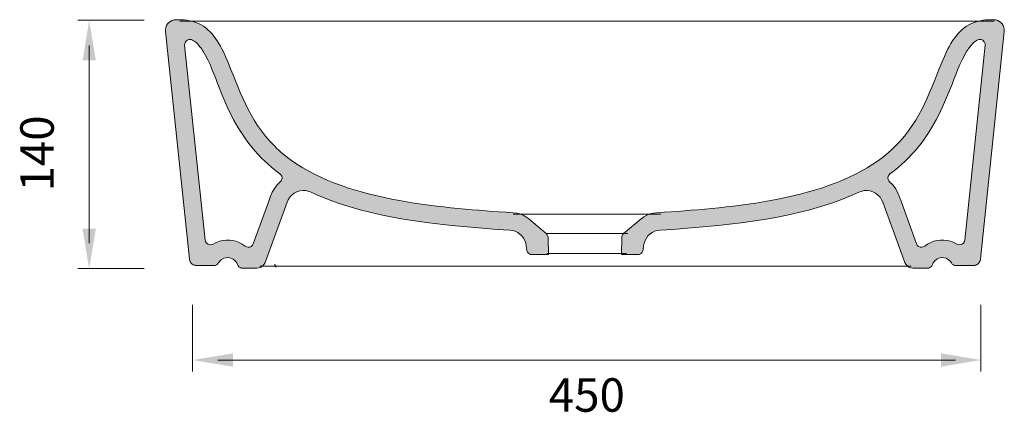
# Model space of a CAD drawing. Units: millimetres. Extents: x 37893 to 38456, y 1835 to 2841.
# Drawn here: x 37893 to 38455, y 1835 to 2059 of the extents above; entities that cross this region are included whole.
import ezdxf

# ---------------------------------------------------------------- set-up
doc = ezdxf.new("R2010")
doc.units = ezdxf.units.MM
doc.layers.add('Default', color=7, linetype='Continuous', true_color=0x000000)
doc.styles.add('Myriad Pro Regular', font='txt')

msp = doc.modelspace()

# ---------------------------------------------------------------- hatches: boundary and pattern name
at = {"layer": 'Default', "true_color": 0x808080}
for points in [[(37936.11, 2036.17), (37932.29, 2059.08), (37928.47, 2036.17)], [(37928.47, 1940.13), (37932.29, 1917.22), (37936.11, 1940.13)], [(38014.3, 1868.92), (37991.39, 1865.1), (38014.3, 1861.28)], [(38418.53, 1861.28), (38441.44, 1865.1), (38418.53, 1868.92)]]:
    msp.add_hatch(color=8, dxfattribs=at).paths.add_polyline_path(points, flags=0)
at = {"layer": 'Default', "true_color": 0x000000, "extrusion": (0, 0, -1)}
h = msp.add_hatch(color=18, dxfattribs=at)
h.paths.add_polyline_path([(-37981.88, 2059.48), (-37984.1, 2059.48), (-37985.44, 2059.41), (-37986.71, 2059.35), (-37987.93, 2059.22), (-37988.39, 2059.16), (-37988.85, 2059.08), (-37989.3, 2059), (-37989.74, 2058.91), (-37990.18, 2058.82), (-37990.62, 2058.71), (-37991.04, 2058.6), (-37991.47, 2058.49), (-37991.88, 2058.36), (-37992.29, 2058.23), (-37992.7, 2058.09), (-37993.1, 2057.95), (-37993.5, 2057.8), (-37993.89, 2057.64), (-37994.27, 2057.47), (-37994.65, 2057.3), (-37995.03, 2057.12), (-37995.39, 2056.94), (-37995.76, 2056.75), (-37996.12, 2056.55), (-37996.47, 2056.35), (-37996.83, 2056.14), (-37997.17, 2055.92), (-37997.51, 2055.7), (-37997.85, 2055.48), (-37998.18, 2055.24), (-37998.51, 2055), (-37998.83, 2054.76), (-37999.47, 2054.26), (-38000.08, 2053.73), (-38000.68, 2053.18), (-38001.27, 2052.61), (-38001.84, 2052.02), (-38002.39, 2051.41), (-38002.93, 2050.79), (-38003.45, 2050.14), (-38003.97, 2049.48), (-38004.47, 2048.8), (-38004.95, 2048.1), (-38005.43, 2047.39), (-38005.89, 2046.66), (-38006.34, 2045.91), (-38006.78, 2045.16), (-38007.21, 2044.38), (-38008.04, 2042.8), (-38009.13, 2040.7), (-38010.08, 2038.53), (-38015.75, 2024.61), (-38018.5, 2017.93), (-38019.93, 2014.65), (-38021.42, 2011.43), (-38023, 2008.25), (-38024.68, 2005.11), (-38025.57, 2003.55), (-38026.49, 2002.01), (-38027.45, 2000.48), (-38028.44, 1998.96), (-38029.48, 1997.45), (-38030.57, 1995.95), (-38031.7, 1994.46), (-38032.88, 1992.98), (-38034.11, 1991.51), (-38035.4, 1990.05), (-38036.75, 1988.6), (-38038.16, 1987.16), (-38039.3, 1986.08), (-38041.72, 1983.84), (-38043.16, 1982.61), (-38044.64, 1981.4), (-38046.15, 1980.23), (-38047.7, 1979.09), (-38049.28, 1977.98), (-38050.89, 1976.9), (-38052.54, 1975.85), (-38054.21, 1974.83), (-38055.91, 1973.84), (-38057.64, 1972.87), (-38059.4, 1971.94), (-38061.19, 1971.03), (-38064.83, 1969.29), (-38068.56, 1967.66), (-38072.38, 1966.13), (-38076.28, 1964.69), (-38080.25, 1963.34), (-38084.28, 1962.09), (-38088.36, 1960.92), (-38092.49, 1959.83), (-38096.66, 1958.81), (-38100.86, 1957.87), (-38109.33, 1956.2), (-38117.82, 1954.77), (-38126.29, 1953.57), (-38134.66, 1952.54), (-38150.88, 1950.94), (-38165.99, 1949.73), (-38170.13, 1949.47), (-38174.33, 1949.22), (-38176.31, 1948.96), (-38178.15, 1948.52), (-38179.93, 1947.82), (-38181.59, 1946.86), (-38183.18, 1945.71), (-38193.18, 1937.31), (-38193.75, 1936.67), (-38194.13, 1935.91), (-38194.26, 1935.08), (-38194.45, 1925.34), (-38185.02, 1925.4), (-38184.26, 1925.46), (-38183.56, 1925.73), (-38182.99, 1926.17), (-38182.54, 1926.74), (-38182.16, 1927.37), (-38182.03, 1928.08), (-38181.79, 1930.31), (-38181.76, 1930.51), (-38181.73, 1930.72), (-38181.7, 1930.92), (-38181.67, 1931.12), (-38181.63, 1931.32), (-38181.58, 1931.52), (-38181.54, 1931.71), (-38181.49, 1931.91), (-38181.43, 1932.1), (-38181.37, 1932.29), (-38181.31, 1932.48), (-38181.25, 1932.67), (-38181.18, 1932.85), (-38181.11, 1933.03), (-38181.04, 1933.21), (-38180.96, 1933.39), (-38180.88, 1933.57), (-38180.8, 1933.75), (-38180.71, 1933.92), (-38180.62, 1934.09), (-38180.53, 1934.26), (-38180.43, 1934.42), (-38180.33, 1934.59), (-38180.23, 1934.75), (-38180.12, 1934.91), (-38180.01, 1935.07), (-38179.9, 1935.22), (-38179.79, 1935.38), (-38179.67, 1935.53), (-38179.55, 1935.67), (-38179.43, 1935.82), (-38179.3, 1935.96), (-38179.17, 1936.1), (-38179.04, 1936.24), (-38178.9, 1936.38), (-38178.77, 1936.51), (-38178.63, 1936.64), (-38178.49, 1936.77), (-38178.34, 1936.9), (-38178.19, 1937.02), (-38178.04, 1937.14), (-38177.89, 1937.26), (-38177.73, 1937.37), (-38177.58, 1937.48), (-38177.42, 1937.59), (-38177.25, 1937.7), (-38177.09, 1937.8), (-38176.92, 1937.9), (-38176.75, 1938), (-38176.58, 1938.09), (-38176.41, 1938.19), (-38176.23, 1938.27), (-38176.05, 1938.36), (-38175.87, 1938.44), (-38175.69, 1938.52), (-38175.5, 1938.6), (-38175.32, 1938.67), (-38175.13, 1938.74), (-38174.94, 1938.81), (-38174.74, 1938.87), (-38174.55, 1938.93), (-38174.35, 1938.99), (-38174.15, 1939.04), (-38173.95, 1939.09), (-38172.43, 1939.28), (-38165.17, 1939.73), (-38139.29, 1941.95), (-38126.1, 1943.48), (-38119.49, 1944.39), (-38112.89, 1945.42), (-38106.32, 1946.58), (-38099.78, 1947.88), (-38093.31, 1949.34), (-38086.9, 1950.96), (-38080.58, 1952.77), (-38074.36, 1954.77), (-38071.3, 1955.84), (-38068.26, 1956.97), (-38065.25, 1958.16), (-38062.28, 1959.4), (-38058.97, 1960.93), (-38057.57, 1961.44), (-38057.37, 1961.51), (-38057.17, 1961.57), (-38056.96, 1961.62), (-38056.75, 1961.68), (-38056.54, 1961.72), (-38056.34, 1961.76), (-38056.13, 1961.8), (-38055.92, 1961.83), (-38055.7, 1961.85), (-38055.49, 1961.87), (-38055.28, 1961.88), (-38055.07, 1961.89), (-38054.86, 1961.9), (-38054.64, 1961.9), (-38054.43, 1961.9), (-38054.22, 1961.89), (-38054.01, 1961.87), (-38053.8, 1961.85), (-38053.58, 1961.83), (-38053.37, 1961.8), (-38053.16, 1961.77), (-38052.95, 1961.73), (-38052.74, 1961.69), (-38052.53, 1961.65), (-38052.33, 1961.6), (-38052.12, 1961.54), (-38051.91, 1961.48), (-38051.71, 1961.42), (-38051.5, 1961.35), (-38051.3, 1961.28), (-38051.1, 1961.21), (-38050.9, 1961.13), (-38050.71, 1961.04), (-38050.51, 1960.95), (-38050.32, 1960.86), (-38050.13, 1960.77), (-38049.94, 1960.67), (-38049.75, 1960.56), (-38049.56, 1960.46), (-38049.38, 1960.35), (-38049.2, 1960.23), (-38049.02, 1960.11), (-38048.85, 1959.99), (-38048.67, 1959.87), (-38048.5, 1959.74), (-38048.34, 1959.6), (-38048.17, 1959.47), (-38048.01, 1959.33), (-38047.85, 1959.19), (-38047.7, 1959.04), (-38047.55, 1958.89), (-38047.4, 1958.74), (-38047.25, 1958.58), (-38047.11, 1958.42), (-38046.97, 1958.26), (-38046.84, 1958.09), (-38046.71, 1957.92), (-38046.59, 1957.75), (-38046.46, 1957.58), (-38046.35, 1957.4), (-38046.23, 1957.22), (-38046.12, 1957.04), (-38046.02, 1956.85), (-38045.92, 1956.66), (-38045.29, 1955.26), (-38032.75, 1920.88), (-38032.17, 1919.8), (-38031.41, 1918.84), (-38030.39, 1918.14), (-38029.24, 1917.7), (-38028.04, 1917.57), (-38019.82, 1917.57), (-38019.06, 1917.64), (-38018.42, 1917.95), (-38017.78, 1918.34), (-38017.32, 1918.87), (-38016.96, 1919.61), (-38016.51, 1920.63), (-38016.41, 1920.79), (-38016.3, 1920.95), (-38016.18, 1921.1), (-38016.07, 1921.25), (-38015.95, 1921.4), (-38015.82, 1921.54), (-38015.7, 1921.67), (-38015.57, 1921.81), (-38015.44, 1921.93), (-38015.3, 1922.06), (-38015.17, 1922.17), (-38015.03, 1922.29), (-38014.88, 1922.4), (-38014.74, 1922.5), (-38014.59, 1922.6), (-38014.44, 1922.7), (-38014.29, 1922.79), (-38014.14, 1922.87), (-38013.99, 1922.95), (-38013.83, 1923.03), (-38013.67, 1923.1), (-38013.51, 1923.17), (-38013.35, 1923.23), (-38013.19, 1923.29), (-38013.03, 1923.34), (-38012.86, 1923.39), (-38012.7, 1923.43), (-38012.53, 1923.47), (-38012.36, 1923.5), (-38012.19, 1923.53), (-38012.03, 1923.55), (-38011.86, 1923.57), (-38011.69, 1923.59), (-38011.52, 1923.6), (-38011.35, 1923.6), (-38011.18, 1923.6), (-38011.01, 1923.59), (-38010.84, 1923.58), (-38010.67, 1923.57), (-38010.5, 1923.55), (-38010.33, 1923.52), (-38010.16, 1923.49), (-38009.99, 1923.45), (-38009.82, 1923.41), (-38009.66, 1923.37), (-38009.49, 1923.32), (-38009.32, 1923.26), (-38009.16, 1923.2), (-38009, 1923.13), (-38008.84, 1923.06), (-38008.68, 1922.99), (-38008.52, 1922.9), (-38008.36, 1922.82), (-38008.21, 1922.73), (-38008.05, 1922.63), (-38007.9, 1922.53), (-38007.75, 1922.42), (-38007.6, 1922.31), (-38007.46, 1922.19), (-38007.32, 1922.07), (-38007.17, 1921.94), (-38007.04, 1921.8), (-38006.9, 1921.66), (-38006.77, 1921.52), (-38006.07, 1920.56), (-38005.62, 1919.93), (-38004.99, 1919.48), (-38004.29, 1919.16), (-38003.52, 1919.1), (-37993.53, 1919.1), (-37992.7, 1919.16), (-37992.57, 1919.23), (-37991.68, 1919.55), (-37990.86, 1920.12), (-37990.21, 1920.82), (-37989.77, 1921.72), (-37989.58, 1922.66), (-37975.89, 2052.79), (-37975.89, 2053.94), (-37975.91, 2054.08), (-37975.92, 2054.23), (-37975.94, 2054.37), (-37975.96, 2054.51), (-37975.99, 2054.65), (-37976.02, 2054.78), (-37976.05, 2054.92), (-37976.09, 2055.06), (-37976.13, 2055.19), (-37976.17, 2055.32), (-37976.22, 2055.46), (-37976.27, 2055.59), (-37976.32, 2055.72), (-37976.38, 2055.84), (-37976.43, 2055.97), (-37976.49, 2056.09), (-37976.56, 2056.22), (-37976.62, 2056.34), (-37976.69, 2056.46), (-37976.77, 2056.58), (-37976.84, 2056.69), (-37976.92, 2056.81), (-37977, 2056.92), (-37977.08, 2057.03), (-37977.16, 2057.14), (-37977.25, 2057.25), (-37977.34, 2057.35), (-37977.43, 2057.46), (-37977.53, 2057.56), (-37977.62, 2057.66), (-37977.72, 2057.76), (-37977.82, 2057.85), (-37977.93, 2057.94), (-37978.03, 2058.03), (-37978.14, 2058.12), (-37978.25, 2058.21), (-37978.36, 2058.29), (-37978.47, 2058.37), (-37978.58, 2058.45), (-37978.7, 2058.53), (-37978.82, 2058.6), (-37978.94, 2058.67), (-37979.06, 2058.74), (-37979.18, 2058.8), (-37979.3, 2058.86), (-37979.43, 2058.92), (-37979.55, 2058.98), (-37979.68, 2059.04), (-37979.81, 2059.09), (-37979.94, 2059.14), (-37980.07, 2059.18), (-37980.21, 2059.22), (-37980.34, 2059.26), (-37980.48, 2059.3), (-37980.61, 2059.33), (-37980.75, 2059.36), (-37980.89, 2059.39), (-37981.03, 2059.41), (-37981.17, 2059.43), (-37981.31, 2059.45), (-37981.45, 2059.46), (-37981.59, 2059.47), (-37981.73, 2059.47)], flags=0)
h.paths.add_polyline_path([(-38003.01, 1931.33), (-38004.73, 1932.22), (-38005.21, 1932.42), (-38005.69, 1932.6), (-38006.17, 1932.77), (-38006.65, 1932.92), (-38007.13, 1933.06), (-38007.61, 1933.19), (-38008.08, 1933.3), (-38008.56, 1933.39), (-38009.03, 1933.47), (-38009.51, 1933.53), (-38009.98, 1933.58), (-38010.45, 1933.62), (-38010.92, 1933.64), (-38011.39, 1933.64), (-38011.86, 1933.63), (-38012.33, 1933.61), (-38012.79, 1933.57), (-38013.26, 1933.52), (-38013.72, 1933.45), (-38014.19, 1933.37), (-38014.65, 1933.27), (-38015.12, 1933.16), (-38015.58, 1933.03), (-38016.04, 1932.89), (-38016.5, 1932.74), (-38016.96, 1932.57), (-38017.42, 1932.39), (-38017.87, 1932.19), (-38018.33, 1931.98), (-38018.79, 1931.76), (-38019.24, 1931.52), (-38019.69, 1931.26), (-38021.29, 1930.18), (-38021.99, 1929.73), (-38022.11, 1929.69), (-38022.24, 1929.65), (-38022.36, 1929.62), (-38022.49, 1929.59), (-38022.61, 1929.57), (-38022.67, 1929.56), (-38022.74, 1929.55), (-38022.8, 1929.54), (-38022.86, 1929.53), (-38022.93, 1929.53), (-38022.99, 1929.52), (-38023.05, 1929.52), (-38023.11, 1929.52), (-38023.17, 1929.52), (-38023.24, 1929.52), (-38023.3, 1929.52), (-38023.36, 1929.52), (-38023.42, 1929.52), (-38023.48, 1929.53), (-38023.54, 1929.53), (-38023.6, 1929.54), (-38023.66, 1929.55), (-38023.72, 1929.56), (-38023.78, 1929.57), (-38023.84, 1929.58), (-38023.9, 1929.6), (-38023.96, 1929.61), (-38024.02, 1929.63), (-38024.07, 1929.64), (-38024.13, 1929.66), (-38024.19, 1929.68), (-38024.24, 1929.7), (-38024.3, 1929.72), (-38024.36, 1929.75), (-38024.41, 1929.77), (-38024.47, 1929.8), (-38024.52, 1929.82), (-38024.57, 1929.85), (-38024.63, 1929.88), (-38024.68, 1929.91), (-38024.73, 1929.94), (-38024.78, 1929.98), (-38024.83, 1930.01), (-38024.88, 1930.05), (-38024.93, 1930.08), (-38024.98, 1930.12), (-38025.03, 1930.16), (-38025.08, 1930.2), (-38025.12, 1930.25), (-38025.17, 1930.29), (-38025.21, 1930.34), (-38025.26, 1930.38), (-38025.3, 1930.43), (-38025.35, 1930.48), (-38025.39, 1930.53), (-38025.43, 1930.58), (-38025.47, 1930.64), (-38025.51, 1930.69), (-38025.55, 1930.75), (-38025.93, 1931.52), (-38034.59, 1955.26), (-38035.86, 1958.7), (-38036.82, 1960.99), (-38038.09, 1963.1), (-38039.62, 1965.06), (-38041.34, 1966.79), (-38041.85, 1967.42), (-38041.88, 1967.47), (-38041.91, 1967.51), (-38041.94, 1967.57), (-38041.97, 1967.62), (-38042, 1967.67), (-38042.03, 1967.72), (-38042.06, 1967.77), (-38042.08, 1967.83), (-38042.1, 1967.88), (-38042.13, 1967.93), (-38042.15, 1967.99), (-38042.17, 1968.04), (-38042.19, 1968.1), (-38042.21, 1968.16), (-38042.23, 1968.21), (-38042.24, 1968.27), (-38042.26, 1968.33), (-38042.27, 1968.39), (-38042.29, 1968.44), (-38042.3, 1968.5), (-38042.31, 1968.56), (-38042.32, 1968.62), (-38042.33, 1968.68), (-38042.33, 1968.74), (-38042.34, 1968.8), (-38042.35, 1968.85), (-38042.35, 1968.91), (-38042.35, 1968.97), (-38042.35, 1969.03), (-38042.35, 1969.09), (-38042.35, 1969.15), (-38042.35, 1969.21), (-38042.35, 1969.27), (-38042.34, 1969.33), (-38042.34, 1969.39), (-38042.33, 1969.45), (-38042.32, 1969.51), (-38042.32, 1969.56), (-38042.3, 1969.62), (-38042.29, 1969.68), (-38042.28, 1969.74), (-38042.27, 1969.79), (-38042.25, 1969.85), (-38042.24, 1969.91), (-38042.22, 1969.96), (-38042.2, 1970.02), (-38042.18, 1970.08), (-38042.16, 1970.13), (-38042.14, 1970.18), (-38042.11, 1970.24), (-38042.09, 1970.29), (-38042.06, 1970.34), (-38042.04, 1970.4), (-38042.01, 1970.45), (-38041.98, 1970.5), (-38041.95, 1970.55), (-38041.92, 1970.6), (-38041.88, 1970.65), (-38041.85, 1970.7), (-38041.81, 1970.74), (-38041.78, 1970.79), (-38041.74, 1970.83), (-38041.7, 1970.88), (-38041.66, 1970.92), (-38041.15, 1971.5), (-38038.79, 1973.22), (-38036.57, 1975.06), (-38034.47, 1976.88), (-38032.45, 1978.75), (-38030.51, 1980.66), (-38028.64, 1982.62), (-38026.84, 1984.63), (-38025.1, 1986.69), (-38023.44, 1988.79), (-38021.84, 1990.94), (-38020.3, 1993.13), (-38018.82, 1995.37), (-38017.4, 1997.66), (-38016.04, 1999.99), (-38014.73, 2002.36), (-38013.47, 2004.78), (-38012.26, 2007.25), (-38011.1, 2009.76), (-38009.95, 2012.43), (-38007.66, 2017.72), (-38003.47, 2028.51), (-38002.39, 2031.19), (-38001.24, 2033.85), (-38000.64, 2035.17), (-38000.02, 2036.47), (-37999.37, 2037.76), (-37998.69, 2039.04), (-37997.99, 2040.31), (-37997.22, 2041.59), (-37997.01, 2041.94), (-37996.8, 2042.29), (-37996.57, 2042.63), (-37996.34, 2042.96), (-37996.1, 2043.29), (-37995.85, 2043.6), (-37995.59, 2043.92), (-37995.33, 2044.22), (-37994.79, 2044.82), (-37994.24, 2045.41), (-37993.09, 2046.55), (-37992.51, 2047), (-37991.88, 2047.39), (-37991.3, 2047.77), (-37990.54, 2048.09), (-37990.36, 2048.11), (-37990.18, 2048.13), (-37990.09, 2048.14), (-37990.01, 2048.14), (-37989.92, 2048.14), (-37989.84, 2048.15), (-37989.76, 2048.15), (-37989.68, 2048.14), (-37989.6, 2048.14), (-37989.52, 2048.14), (-37989.44, 2048.13), (-37989.36, 2048.12), (-37989.28, 2048.11), (-37989.21, 2048.1), (-37989.13, 2048.09), (-37989.06, 2048.07), (-37988.99, 2048.06), (-37988.92, 2048.04), (-37988.85, 2048.02), (-37988.78, 2048), (-37988.71, 2047.98), (-37988.64, 2047.95), (-37988.58, 2047.93), (-37988.51, 2047.9), (-37988.45, 2047.87), (-37988.38, 2047.84), (-37988.32, 2047.81), (-37988.26, 2047.77), (-37988.2, 2047.74), (-37988.14, 2047.7), (-37988.09, 2047.66), (-37988.03, 2047.62), (-37987.97, 2047.58), (-37987.92, 2047.54), (-37987.87, 2047.49), (-37987.82, 2047.44), (-37987.76, 2047.39), (-37987.71, 2047.34), (-37987.67, 2047.29), (-37987.62, 2047.24), (-37987.57, 2047.18), (-37987.53, 2047.13), (-37987.48, 2047.07), (-37987.44, 2047.01), (-37987.39, 2046.95), (-37987.35, 2046.89), (-37987.31, 2046.82), (-37987.27, 2046.76), (-37987.24, 2046.69), (-37987.2, 2046.62), (-37987.16, 2046.55), (-37987.13, 2046.47), (-37987.09, 2046.4), (-37987.06, 2046.32), (-37987.03, 2046.25), (-37987, 2046.17), (-37986.97, 2046.09), (-37986.94, 2046), (-37986.89, 2045.84), (-37986.84, 2045.66), (-37986.78, 2044.84), (-37998.49, 1933.55), (-37998.69, 1932.85), (-37998.71, 1932.78), (-37998.73, 1932.72), (-37998.76, 1932.65), (-37998.78, 1932.58), (-37998.81, 1932.52), (-37998.85, 1932.45), (-37998.88, 1932.39), (-37998.91, 1932.33), (-37998.95, 1932.27), (-37998.99, 1932.21), (-37999.03, 1932.15), (-37999.07, 1932.09), (-37999.11, 1932.04), (-37999.16, 1931.98), (-37999.2, 1931.93), (-37999.25, 1931.87), (-37999.3, 1931.82), (-37999.35, 1931.77), (-37999.4, 1931.72), (-37999.45, 1931.67), (-37999.5, 1931.63), (-37999.56, 1931.58), (-37999.61, 1931.54), (-37999.67, 1931.49), (-37999.73, 1931.45), (-37999.79, 1931.41), (-37999.85, 1931.37), (-37999.91, 1931.33), (-37999.97, 1931.3), (-38000.03, 1931.26), (-38000.09, 1931.23), (-38000.16, 1931.2), (-38000.22, 1931.16), (-38000.29, 1931.14), (-38000.35, 1931.11), (-38000.42, 1931.08), (-38000.49, 1931.06), (-38000.56, 1931.03), (-38000.62, 1931.01), (-38000.69, 1930.99), (-38000.76, 1930.97), (-38000.83, 1930.95), (-38000.9, 1930.94), (-38000.97, 1930.93), (-38001.04, 1930.91), (-38001.11, 1930.9), (-38001.18, 1930.89), (-38001.25, 1930.89), (-38001.33, 1930.88), (-38001.4, 1930.88), (-38001.47, 1930.87), (-38001.54, 1930.87), (-38001.61, 1930.87), (-38001.68, 1930.88), (-38001.75, 1930.88), (-38001.82, 1930.89), (-38001.89, 1930.9), (-38001.96, 1930.91), (-38002.03, 1930.92), (-38002.1, 1930.93), (-38002.17, 1930.95), (-38002.24, 1930.97), (-38002.31, 1930.99), (-38002.38, 1931.01)], flags=0)
h = msp.add_hatch(color=18, dxfattribs=at)
h.paths.add_polyline_path([(-38446.44, 2059.48), (-38448.67, 2059.48), (-38448.81, 2059.47), (-38448.96, 2059.47), (-38449.1, 2059.46), (-38449.24, 2059.45), (-38449.38, 2059.43), (-38449.52, 2059.41), (-38449.66, 2059.39), (-38449.8, 2059.36), (-38449.93, 2059.33), (-38450.07, 2059.3), (-38450.21, 2059.26), (-38450.34, 2059.22), (-38450.47, 2059.18), (-38450.6, 2059.14), (-38450.73, 2059.09), (-38450.86, 2059.04), (-38450.99, 2058.98), (-38451.12, 2058.92), (-38451.24, 2058.86), (-38451.37, 2058.8), (-38451.49, 2058.74), (-38451.61, 2058.67), (-38451.73, 2058.6), (-38451.85, 2058.53), (-38451.96, 2058.45), (-38452.08, 2058.37), (-38452.19, 2058.29), (-38452.3, 2058.21), (-38452.41, 2058.12), (-38452.52, 2058.03), (-38452.62, 2057.94), (-38452.72, 2057.85), (-38452.82, 2057.76), (-38452.92, 2057.66), (-38453.02, 2057.56), (-38453.11, 2057.46), (-38453.21, 2057.35), (-38453.29, 2057.25), (-38453.38, 2057.14), (-38453.47, 2057.03), (-38453.55, 2056.92), (-38453.63, 2056.81), (-38453.71, 2056.69), (-38453.78, 2056.58), (-38453.85, 2056.46), (-38453.92, 2056.34), (-38453.99, 2056.22), (-38454.05, 2056.09), (-38454.11, 2055.97), (-38454.17, 2055.84), (-38454.23, 2055.72), (-38454.28, 2055.59), (-38454.33, 2055.46), (-38454.37, 2055.32), (-38454.42, 2055.19), (-38454.46, 2055.06), (-38454.49, 2054.92), (-38454.53, 2054.78), (-38454.56, 2054.65), (-38454.58, 2054.51), (-38454.6, 2054.37), (-38454.62, 2054.23), (-38454.64, 2054.08), (-38454.65, 2053.94), (-38454.65, 2052.79), (-38440.97, 1922.66), (-38440.78, 1921.72), (-38440.34, 1920.82), (-38439.7, 1920.12), (-38438.87, 1919.55), (-38437.98, 1919.23), (-38437.85, 1919.16), (-38437.02, 1919.1), (-38427.03, 1919.1), (-38426.26, 1919.16), (-38425.56, 1919.48), (-38424.92, 1919.93), (-38424.48, 1920.56), (-38423.78, 1921.52), (-38423.65, 1921.66), (-38423.51, 1921.8), (-38423.37, 1921.94), (-38423.23, 1922.07), (-38423.09, 1922.19), (-38422.94, 1922.31), (-38422.8, 1922.42), (-38422.65, 1922.53), (-38422.5, 1922.63), (-38422.34, 1922.73), (-38422.19, 1922.82), (-38422.03, 1922.9), (-38421.87, 1922.99), (-38421.71, 1923.06), (-38421.55, 1923.13), (-38421.39, 1923.2), (-38421.22, 1923.26), (-38421.06, 1923.32), (-38420.89, 1923.37), (-38420.72, 1923.41), (-38420.56, 1923.45), (-38420.39, 1923.49), (-38420.22, 1923.52), (-38420.05, 1923.55), (-38419.88, 1923.57), (-38419.71, 1923.58), (-38419.54, 1923.59), (-38419.37, 1923.6), (-38419.2, 1923.6), (-38419.03, 1923.6), (-38418.86, 1923.59), (-38418.69, 1923.57), (-38418.52, 1923.55), (-38418.35, 1923.53), (-38418.18, 1923.5), (-38418.01, 1923.47), (-38417.85, 1923.43), (-38417.68, 1923.39), (-38417.52, 1923.34), (-38417.35, 1923.29), (-38417.19, 1923.23), (-38417.03, 1923.17), (-38416.87, 1923.1), (-38416.71, 1923.03), (-38416.56, 1922.95), (-38416.4, 1922.87), (-38416.25, 1922.79), (-38416.1, 1922.7), (-38415.95, 1922.6), (-38415.8, 1922.5), (-38415.66, 1922.4), (-38415.52, 1922.29), (-38415.38, 1922.17), (-38415.24, 1922.06), (-38415.11, 1921.93), (-38414.98, 1921.81), (-38414.85, 1921.67), (-38414.72, 1921.54), (-38414.6, 1921.4), (-38414.48, 1921.25), (-38414.36, 1921.1), (-38414.25, 1920.95), (-38414.14, 1920.79), (-38414.04, 1920.63), (-38413.59, 1919.61), (-38413.22, 1918.87), (-38412.76, 1918.34), (-38412.13, 1917.95), (-38411.49, 1917.64), (-38410.72, 1917.57), (-38402.52, 1917.57), (-38401.31, 1917.7), (-38400.16, 1918.14), (-38399.14, 1918.84), (-38398.37, 1919.8), (-38397.8, 1920.88), (-38385.25, 1955.26), (-38384.63, 1956.66), (-38384.53, 1956.85), (-38384.42, 1957.04), (-38384.31, 1957.22), (-38384.2, 1957.4), (-38384.08, 1957.58), (-38383.96, 1957.75), (-38383.84, 1957.92), (-38383.71, 1958.09), (-38383.57, 1958.26), (-38383.44, 1958.42), (-38383.3, 1958.58), (-38383.15, 1958.74), (-38383, 1958.89), (-38382.85, 1959.04), (-38382.7, 1959.19), (-38382.54, 1959.33), (-38382.38, 1959.47), (-38382.21, 1959.6), (-38382.05, 1959.74), (-38381.88, 1959.87), (-38381.7, 1959.99), (-38381.53, 1960.11), (-38381.35, 1960.23), (-38381.17, 1960.35), (-38380.99, 1960.46), (-38380.8, 1960.56), (-38380.61, 1960.67), (-38380.42, 1960.77), (-38380.23, 1960.86), (-38380.04, 1960.95), (-38379.84, 1961.04), (-38379.65, 1961.13), (-38379.45, 1961.21), (-38379.25, 1961.28), (-38379.04, 1961.35), (-38378.84, 1961.42), (-38378.64, 1961.48), (-38378.43, 1961.54), (-38378.22, 1961.6), (-38378.02, 1961.65), (-38377.81, 1961.69), (-38377.6, 1961.73), (-38377.39, 1961.77), (-38377.18, 1961.8), (-38376.96, 1961.83), (-38376.75, 1961.85), (-38376.54, 1961.87), (-38376.33, 1961.89), (-38376.12, 1961.9), (-38375.9, 1961.9), (-38375.69, 1961.9), (-38375.48, 1961.89), (-38375.27, 1961.88), (-38375.05, 1961.87), (-38374.84, 1961.85), (-38374.63, 1961.83), (-38374.42, 1961.8), (-38374.21, 1961.76), (-38374, 1961.72), (-38373.79, 1961.68), (-38373.59, 1961.62), (-38373.38, 1961.57), (-38373.18, 1961.51), (-38372.97, 1961.44), (-38371.57, 1960.93), (-38368.26, 1959.4), (-38365.29, 1958.16), (-38362.29, 1956.97), (-38359.25, 1955.84), (-38356.18, 1954.77), (-38349.96, 1952.77), (-38343.64, 1950.96), (-38337.24, 1949.34), (-38330.76, 1947.88), (-38324.23, 1946.58), (-38317.66, 1945.42), (-38311.06, 1944.39), (-38304.45, 1943.48), (-38291.26, 1941.95), (-38265.39, 1939.73), (-38258.12, 1939.28), (-38256.59, 1939.09), (-38256.39, 1939.04), (-38256.19, 1938.99), (-38256, 1938.93), (-38255.8, 1938.87), (-38255.61, 1938.81), (-38255.42, 1938.74), (-38255.23, 1938.67), (-38255.04, 1938.6), (-38254.86, 1938.52), (-38254.67, 1938.44), (-38254.49, 1938.36), (-38254.31, 1938.27), (-38254.14, 1938.19), (-38253.96, 1938.09), (-38253.79, 1938), (-38253.62, 1937.9), (-38253.46, 1937.8), (-38253.29, 1937.7), (-38253.13, 1937.59), (-38252.97, 1937.48), (-38252.81, 1937.37), (-38252.66, 1937.26), (-38252.5, 1937.14), (-38252.35, 1937.02), (-38252.21, 1936.9), (-38252.06, 1936.77), (-38251.92, 1936.64), (-38251.78, 1936.51), (-38251.64, 1936.38), (-38251.51, 1936.24), (-38251.38, 1936.1), (-38251.25, 1935.96), (-38251.12, 1935.82), (-38251, 1935.67), (-38250.88, 1935.53), (-38250.76, 1935.38), (-38250.65, 1935.22), (-38250.54, 1935.07), (-38250.43, 1934.91), (-38250.32, 1934.75), (-38250.22, 1934.59), (-38250.12, 1934.42), (-38250.02, 1934.26), (-38249.93, 1934.09), (-38249.84, 1933.92), (-38249.75, 1933.75), (-38249.67, 1933.57), (-38249.59, 1933.39), (-38249.51, 1933.21), (-38249.44, 1933.03), (-38249.37, 1932.85), (-38249.3, 1932.67), (-38249.24, 1932.48), (-38249.18, 1932.29), (-38249.12, 1932.1), (-38249.07, 1931.91), (-38249.02, 1931.71), (-38248.97, 1931.52), (-38248.93, 1931.32), (-38248.89, 1931.12), (-38248.85, 1930.92), (-38248.82, 1930.72), (-38248.79, 1930.51), (-38248.77, 1930.31), (-38248.51, 1928.08), (-38248.39, 1927.37), (-38248, 1926.74), (-38247.55, 1926.17), (-38246.99, 1925.73), (-38246.29, 1925.46), (-38245.52, 1925.4), (-38236.1, 1925.34), (-38236.29, 1935.08), (-38236.41, 1935.91), (-38236.8, 1936.67), (-38237.37, 1937.31), (-38247.37, 1945.71), (-38248.96, 1946.86), (-38250.61, 1947.82), (-38252.4, 1948.52), (-38254.24, 1948.96), (-38256.21, 1949.22), (-38260.42, 1949.47), (-38264.56, 1949.73), (-38279.67, 1950.94), (-38295.89, 1952.54), (-38304.26, 1953.57), (-38312.72, 1954.77), (-38321.22, 1956.2), (-38329.68, 1957.87), (-38333.88, 1958.81), (-38338.05, 1959.83), (-38342.18, 1960.92), (-38346.27, 1962.09), (-38350.3, 1963.34), (-38354.26, 1964.69), (-38358.16, 1966.13), (-38361.98, 1967.66), (-38365.72, 1969.29), (-38369.36, 1971.03), (-38371.14, 1971.94), (-38372.9, 1972.87), (-38374.63, 1973.84), (-38376.33, 1974.83), (-38378.01, 1975.85), (-38379.65, 1976.9), (-38381.26, 1977.98), (-38382.84, 1979.09), (-38384.39, 1980.23), (-38385.91, 1981.4), (-38387.38, 1982.61), (-38388.83, 1983.84), (-38390.03, 1984.93), (-38392.39, 1987.16), (-38393.8, 1988.6), (-38395.14, 1990.05), (-38396.43, 1991.51), (-38397.67, 1992.98), (-38398.85, 1994.46), (-38399.98, 1995.95), (-38401.06, 1997.45), (-38402.1, 1998.96), (-38403.1, 2000.48), (-38404.06, 2002.01), (-38404.98, 2003.55), (-38405.87, 2005.11), (-38407.55, 2008.25), (-38409.13, 2011.43), (-38410.62, 2014.65), (-38412.05, 2017.93), (-38420.46, 2038.53), (-38421.42, 2040.7), (-38422.51, 2042.8), (-38423.34, 2044.38), (-38423.77, 2045.16), (-38424.21, 2045.91), (-38424.66, 2046.66), (-38425.12, 2047.39), (-38425.59, 2048.1), (-38426.08, 2048.8), (-38426.58, 2049.48), (-38427.09, 2050.14), (-38427.62, 2050.79), (-38428.16, 2051.41), (-38428.71, 2052.02), (-38429.28, 2052.61), (-38429.86, 2053.18), (-38430.46, 2053.73), (-38431.08, 2054.26), (-38431.72, 2054.76), (-38432.04, 2055), (-38432.37, 2055.24), (-38432.7, 2055.48), (-38433.03, 2055.7), (-38433.38, 2055.92), (-38433.72, 2056.14), (-38434.07, 2056.35), (-38434.43, 2056.55), (-38434.79, 2056.75), (-38435.15, 2056.94), (-38435.52, 2057.12), (-38435.9, 2057.3), (-38436.28, 2057.47), (-38436.66, 2057.64), (-38437.05, 2057.8), (-38437.45, 2057.95), (-38437.85, 2058.09), (-38438.26, 2058.23), (-38438.67, 2058.36), (-38439.08, 2058.49), (-38439.51, 2058.6), (-38439.93, 2058.71), (-38440.37, 2058.82), (-38440.81, 2058.91), (-38441.25, 2059), (-38441.7, 2059.08), (-38442.16, 2059.16), (-38442.62, 2059.22), (-38443.83, 2059.35), (-38445.1, 2059.41)], flags=0)
h.paths.add_polyline_path([(-38427.53, 1931.33), (-38428.17, 1931.01), (-38428.24, 1930.99), (-38428.31, 1930.97), (-38428.38, 1930.95), (-38428.45, 1930.93), (-38428.52, 1930.92), (-38428.59, 1930.91), (-38428.66, 1930.9), (-38428.73, 1930.89), (-38428.8, 1930.88), (-38428.87, 1930.88), (-38428.94, 1930.87), (-38429.01, 1930.87), (-38429.08, 1930.87), (-38429.15, 1930.88), (-38429.23, 1930.88), (-38429.3, 1930.89), (-38429.37, 1930.89), (-38429.44, 1930.9), (-38429.51, 1930.91), (-38429.58, 1930.93), (-38429.65, 1930.94), (-38429.72, 1930.95), (-38429.79, 1930.97), (-38429.86, 1930.99), (-38429.93, 1931.01), (-38430, 1931.03), (-38430.06, 1931.06), (-38430.13, 1931.08), (-38430.2, 1931.11), (-38430.26, 1931.14), (-38430.33, 1931.16), (-38430.39, 1931.2), (-38430.46, 1931.23), (-38430.52, 1931.26), (-38430.58, 1931.3), (-38430.64, 1931.33), (-38430.7, 1931.37), (-38430.76, 1931.41), (-38430.82, 1931.45), (-38430.88, 1931.49), (-38430.94, 1931.54), (-38430.99, 1931.58), (-38431.05, 1931.63), (-38431.1, 1931.67), (-38431.15, 1931.72), (-38431.2, 1931.77), (-38431.25, 1931.82), (-38431.3, 1931.87), (-38431.35, 1931.93), (-38431.39, 1931.98), (-38431.44, 1932.04), (-38431.48, 1932.09), (-38431.52, 1932.15), (-38431.56, 1932.21), (-38431.6, 1932.27), (-38431.64, 1932.33), (-38431.67, 1932.39), (-38431.7, 1932.45), (-38431.73, 1932.52), (-38431.76, 1932.58), (-38431.79, 1932.65), (-38431.82, 1932.72), (-38431.84, 1932.78), (-38431.86, 1932.85), (-38432.06, 1933.55), (-38443.76, 2044.84), (-38443.71, 2045.66), (-38443.66, 2045.84), (-38443.6, 2046), (-38443.58, 2046.09), (-38443.55, 2046.17), (-38443.52, 2046.25), (-38443.49, 2046.32), (-38443.45, 2046.4), (-38443.42, 2046.47), (-38443.38, 2046.55), (-38443.35, 2046.62), (-38443.31, 2046.69), (-38443.27, 2046.76), (-38443.23, 2046.82), (-38443.19, 2046.89), (-38443.15, 2046.95), (-38443.11, 2047.01), (-38443.07, 2047.07), (-38443.02, 2047.13), (-38442.98, 2047.18), (-38442.93, 2047.24), (-38442.88, 2047.29), (-38442.83, 2047.34), (-38442.79, 2047.39), (-38442.73, 2047.44), (-38442.68, 2047.49), (-38442.63, 2047.54), (-38442.58, 2047.58), (-38442.52, 2047.62), (-38442.46, 2047.66), (-38442.41, 2047.7), (-38442.35, 2047.74), (-38442.29, 2047.77), (-38442.23, 2047.81), (-38442.17, 2047.84), (-38442.1, 2047.87), (-38442.04, 2047.9), (-38441.98, 2047.93), (-38441.91, 2047.95), (-38441.84, 2047.98), (-38441.78, 2048), (-38441.71, 2048.02), (-38441.64, 2048.04), (-38441.56, 2048.06), (-38441.49, 2048.07), (-38441.42, 2048.09), (-38441.35, 2048.1), (-38441.27, 2048.11), (-38441.19, 2048.12), (-38441.12, 2048.13), (-38441.04, 2048.14), (-38440.96, 2048.14), (-38440.88, 2048.14), (-38440.8, 2048.15), (-38440.71, 2048.15), (-38440.63, 2048.14), (-38440.55, 2048.14), (-38440.46, 2048.14), (-38440.37, 2048.13), (-38440.2, 2048.11), (-38440.02, 2048.09), (-38439.24, 2047.77), (-38438.68, 2047.39), (-38438.03, 2047), (-38437.46, 2046.55), (-38436.31, 2045.41), (-38435.76, 2044.82), (-38435.22, 2044.22), (-38434.96, 2043.92), (-38434.7, 2043.6), (-38434.45, 2043.29), (-38434.21, 2042.96), (-38433.98, 2042.63), (-38433.75, 2042.29), (-38433.53, 2041.94), (-38433.33, 2041.59), (-38432.56, 2040.31), (-38431.86, 2039.04), (-38431.18, 2037.76), (-38430.53, 2036.47), (-38429.9, 2035.17), (-38429.3, 2033.85), (-38428.16, 2031.19), (-38422.89, 2017.72), (-38421.75, 2015.04), (-38419.45, 2009.76), (-38418.29, 2007.25), (-38417.08, 2004.78), (-38415.82, 2002.36), (-38414.51, 1999.99), (-38413.15, 1997.66), (-38411.73, 1995.37), (-38410.25, 1993.13), (-38408.71, 1990.94), (-38407.11, 1988.79), (-38405.44, 1986.69), (-38403.71, 1984.63), (-38401.91, 1982.62), (-38400.04, 1980.66), (-38398.1, 1978.75), (-38396.08, 1976.88), (-38393.98, 1975.06), (-38391.76, 1973.22), (-38389.4, 1971.5), (-38388.89, 1970.92), (-38388.85, 1970.88), (-38388.81, 1970.83), (-38388.77, 1970.79), (-38388.73, 1970.74), (-38388.7, 1970.7), (-38388.66, 1970.65), (-38388.63, 1970.6), (-38388.6, 1970.55), (-38388.57, 1970.5), (-38388.54, 1970.45), (-38388.51, 1970.4), (-38388.48, 1970.34), (-38388.46, 1970.29), (-38388.43, 1970.24), (-38388.41, 1970.18), (-38388.39, 1970.13), (-38388.37, 1970.08), (-38388.35, 1970.02), (-38388.33, 1969.96), (-38388.31, 1969.91), (-38388.29, 1969.85), (-38388.28, 1969.79), (-38388.26, 1969.74), (-38388.25, 1969.68), (-38388.24, 1969.62), (-38388.23, 1969.56), (-38388.22, 1969.51), (-38388.21, 1969.45), (-38388.21, 1969.39), (-38388.2, 1969.33), (-38388.2, 1969.27), (-38388.19, 1969.21), (-38388.19, 1969.15), (-38388.19, 1969.09), (-38388.19, 1969.03), (-38388.19, 1968.97), (-38388.2, 1968.91), (-38388.2, 1968.85), (-38388.21, 1968.8), (-38388.21, 1968.74), (-38388.22, 1968.68), (-38388.23, 1968.62), (-38388.24, 1968.56), (-38388.25, 1968.5), (-38388.26, 1968.44), (-38388.27, 1968.39), (-38388.29, 1968.33), (-38388.3, 1968.27), (-38388.32, 1968.21), (-38388.34, 1968.16), (-38388.36, 1968.1), (-38388.38, 1968.04), (-38388.4, 1967.99), (-38388.42, 1967.93), (-38388.44, 1967.88), (-38388.47, 1967.83), (-38388.49, 1967.77), (-38388.52, 1967.72), (-38388.55, 1967.67), (-38388.57, 1967.62), (-38388.6, 1967.57), (-38388.63, 1967.51), (-38388.67, 1967.47), (-38388.7, 1967.42), (-38389.21, 1966.79), (-38390.93, 1965.06), (-38392.45, 1963.1), (-38393.73, 1960.99), (-38394.68, 1958.7), (-38395.96, 1955.26), (-38404.62, 1931.52), (-38405, 1930.75), (-38405.04, 1930.69), (-38405.08, 1930.64), (-38405.12, 1930.58), (-38405.16, 1930.53), (-38405.2, 1930.48), (-38405.24, 1930.43), (-38405.29, 1930.38), (-38405.33, 1930.34), (-38405.38, 1930.29), (-38405.42, 1930.25), (-38405.47, 1930.2), (-38405.52, 1930.16), (-38405.57, 1930.12), (-38405.61, 1930.08), (-38405.66, 1930.05), (-38405.71, 1930.01), (-38405.77, 1929.98), (-38405.82, 1929.94), (-38405.87, 1929.91), (-38405.92, 1929.88), (-38405.97, 1929.85), (-38406.03, 1929.82), (-38406.08, 1929.8), (-38406.14, 1929.77), (-38406.19, 1929.75), (-38406.25, 1929.72), (-38406.3, 1929.7), (-38406.36, 1929.68), (-38406.42, 1929.66), (-38406.47, 1929.64), (-38406.53, 1929.63), (-38406.59, 1929.61), (-38406.65, 1929.6), (-38406.71, 1929.58), (-38406.77, 1929.57), (-38406.83, 1929.56), (-38406.89, 1929.55), (-38406.95, 1929.54), (-38407.01, 1929.53), (-38407.07, 1929.53), (-38407.13, 1929.52), (-38407.19, 1929.52), (-38407.25, 1929.52), (-38407.31, 1929.52), (-38407.37, 1929.52), (-38407.44, 1929.52), (-38407.5, 1929.52), (-38407.56, 1929.52), (-38407.62, 1929.53), (-38407.68, 1929.53), (-38407.75, 1929.54), (-38407.81, 1929.55), (-38407.87, 1929.56), (-38407.94, 1929.57), (-38408.06, 1929.59), (-38408.19, 1929.62), (-38408.31, 1929.65), (-38408.44, 1929.69), (-38408.56, 1929.73), (-38409.26, 1930.18), (-38410.85, 1931.26), (-38411.31, 1931.52), (-38411.76, 1931.76), (-38412.22, 1931.98), (-38412.67, 1932.19), (-38413.13, 1932.39), (-38413.59, 1932.57), (-38414.05, 1932.74), (-38414.51, 1932.89), (-38414.97, 1933.03), (-38415.43, 1933.16), (-38415.89, 1933.27), (-38416.35, 1933.37), (-38416.82, 1933.45), (-38417.28, 1933.52), (-38417.75, 1933.57), (-38418.22, 1933.61), (-38418.68, 1933.63), (-38419.15, 1933.64), (-38419.62, 1933.64), (-38420.09, 1933.62), (-38420.57, 1933.58), (-38421.04, 1933.53), (-38421.51, 1933.47), (-38421.99, 1933.39), (-38422.46, 1933.3), (-38422.94, 1933.19), (-38423.42, 1933.06), (-38423.89, 1932.92), (-38424.37, 1932.77), (-38424.85, 1932.6), (-38425.33, 1932.42), (-38425.82, 1932.22)], flags=0)

# ---------------------------------------------------------------- linework, layer by layer
at = {"layer": 'Default', "color": 18, "lineweight": 0, "true_color": 0x000000}
for p, q in [((37981.88, 2059.48), (37984.1, 2059.48)), ((37981.88, 2059.48), (37984.1, 2059.48)), ((37984.1, 2059.48), (37985.44, 2059.41)), ((37985.44, 2059.41), (37986.71, 2059.35)), ((37986.71, 2059.35), (37987.93, 2059.22)), ((38442.62, 2059.22), (38443.83, 2059.35)), ((38443.83, 2059.35), (38445.1, 2059.41)), ((38445.1, 2059.41), (38446.44, 2059.48)), ((38446.44, 2059.48), (38448.67, 2059.48)), ((38446.44, 2059.48), (38448.67, 2059.48)), ((37975.89, 2052.79), (37975.89, 2053.94)), ((37989.58, 1922.66), (37975.89, 2052.79)), ((38454.65, 2052.79), (38440.97, 1922.66)), ((38454.65, 2053.94), (38454.65, 2052.79)), ((37991.3, 2047.77), (37990.54, 2048.09)), ((37991.88, 2047.39), (37991.3, 2047.77)), ((37992.51, 2047), (37991.88, 2047.39)), ((37993.09, 2046.55), (37992.51, 2047)), ((38438.03, 2047), (38437.46, 2046.55)), ((38438.68, 2047.39), (38438.03, 2047)), ((38439.24, 2047.77), (38438.68, 2047.39)), ((38440.02, 2048.09), (38439.24, 2047.77)), ((37986.84, 2045.66), (37986.78, 2044.84)), ((37986.78, 2044.84), (37998.49, 1933.55)), ((37997.99, 2040.31), (37997.22, 2041.59)), ((37998.69, 2039.04), (37997.99, 2040.31)), ((38008.04, 2042.8), (38009.13, 2040.7)), ((38009.13, 2040.7), (38010.08, 2038.53)), ((38420.46, 2038.53), (38421.42, 2040.7)), ((38421.42, 2040.7), (38422.51, 2042.8)), ((38432.56, 2040.31), (38431.86, 2039.04)), ((38432.06, 1933.55), (38443.76, 2044.84)), ((38433.33, 2041.59), (38432.56, 2040.31)), ((38443.76, 2044.84), (38443.71, 2045.66)), ((38008.8, 2015.04), (38007.66, 2017.72)), ((38422.89, 2017.72), (38421.75, 2015.04)), ((38009.95, 2012.43), (38008.8, 2015.04)), ((38011.1, 2009.76), (38009.95, 2012.43)), ((38420.6, 2012.43), (38419.45, 2009.76)), ((38421.75, 2015.04), (38420.6, 2012.43)), ((38038.16, 1987.16), (38039.3, 1986.08)), ((38039.3, 1986.08), (38040.51, 1984.93)), ((38040.51, 1984.93), (38041.72, 1983.84)), ((38388.83, 1983.84), (38390.03, 1984.93)), ((38390.03, 1984.93), (38391.24, 1986.08)), ((38391.24, 1986.08), (38392.39, 1987.16)), ((38038.79, 1973.22), (38036.57, 1975.06)), ((38041.15, 1971.5), (38038.79, 1973.22)), ((38391.76, 1973.22), (38389.4, 1971.5)), ((38393.98, 1975.06), (38391.76, 1973.22)), ((38041.66, 1970.92), (38041.15, 1971.5)), ((38041.34, 1966.79), (38041.85, 1967.42)), ((38388.7, 1967.42), (38389.21, 1966.79)), ((38389.4, 1971.5), (38388.89, 1970.92)), ((38036.82, 1960.99), (38038.09, 1963.1)), ((38038.09, 1963.1), (38039.62, 1965.06)), ((38039.62, 1965.06), (38041.34, 1966.79)), ((38389.21, 1966.79), (38390.93, 1965.06)), ((38390.93, 1965.06), (38392.45, 1963.1)), ((38392.45, 1963.1), (38393.73, 1960.99)), ((38034.59, 1955.26), (38035.86, 1958.7)), ((38035.86, 1958.7), (38036.82, 1960.99)), ((38045.92, 1956.66), (38045.29, 1955.26)), ((38058.97, 1960.93), (38057.57, 1961.44)), ((38062.28, 1959.4), (38058.97, 1960.93)), ((38371.57, 1960.93), (38368.26, 1959.4)), ((38372.97, 1961.44), (38371.57, 1960.93)), ((38385.25, 1955.26), (38384.63, 1956.66)), ((38393.73, 1960.99), (38394.68, 1958.7)), ((38394.68, 1958.7), (38395.96, 1955.26)), ((38025.93, 1931.52), (38034.59, 1955.26)), ((38045.29, 1955.26), (38032.75, 1920.88)), ((38397.8, 1920.88), (38385.25, 1955.26)), ((38395.96, 1955.26), (38404.62, 1931.52)), ((38165.99, 1949.73), (38170.13, 1949.47)), ((38170.13, 1949.47), (38174.33, 1949.22)), ((38174.33, 1949.22), (38176.31, 1948.96)), ((38176.31, 1948.96), (38178.15, 1948.52)), ((38178.15, 1948.52), (38179.93, 1947.82)), ((38179.93, 1947.82), (38181.59, 1946.86)), ((38181.59, 1946.86), (38183.18, 1945.71)), ((38183.18, 1945.71), (38193.18, 1937.31)), ((38237.37, 1937.31), (38247.37, 1945.71)), ((38247.37, 1945.71), (38248.96, 1946.86)), ((38248.96, 1946.86), (38250.61, 1947.82)), ((38250.61, 1947.82), (38252.4, 1948.52)), ((38252.4, 1948.52), (38254.24, 1948.96)), ((38254.24, 1948.96), (38256.21, 1949.22)), ((38256.21, 1949.22), (38260.42, 1949.47)), ((38260.42, 1949.47), (38264.56, 1949.73)), ((38172.43, 1939.28), (38165.17, 1939.73)), ((38173.95, 1939.09), (38172.43, 1939.28)), ((38258.12, 1939.28), (38256.59, 1939.09)), ((38265.39, 1939.73), (38258.12, 1939.28)), ((37998.49, 1933.55), (37998.69, 1932.85)), ((38193.18, 1937.31), (38193.75, 1936.67)), ((38193.75, 1936.67), (38194.13, 1935.91)), ((38194.13, 1935.91), (38194.26, 1935.08)), ((38194.26, 1935.08), (38194.45, 1925.34)), ((38236.1, 1925.34), (38236.29, 1935.08)), ((38236.29, 1935.08), (38236.41, 1935.91)), ((38236.41, 1935.91), (38236.8, 1936.67)), ((38236.8, 1936.67), (38237.37, 1937.31)), ((38431.86, 1932.85), (38432.06, 1933.55)), ((38002.38, 1931.01), (38003.01, 1931.33)), ((38003.01, 1931.33), (38004.73, 1932.22)), ((38019.69, 1931.26), (38021.29, 1930.18)), ((38021.29, 1930.18), (38021.99, 1929.73)), ((38025.55, 1930.75), (38025.93, 1931.52)), ((38182.03, 1928.08), (38181.79, 1930.31)), ((38182.16, 1927.37), (38182.03, 1928.08)), ((38248.51, 1928.08), (38248.39, 1927.37)), ((38248.77, 1930.31), (38248.51, 1928.08)), ((38404.62, 1931.52), (38405, 1930.75)), ((38408.56, 1929.73), (38409.26, 1930.18)), ((38409.26, 1930.18), (38410.85, 1931.26)), ((38425.82, 1932.22), (38427.53, 1931.33)), ((38427.53, 1931.33), (38428.17, 1931.01)), ((37989.77, 1921.72), (37989.58, 1922.66)), ((38182.54, 1926.74), (38182.16, 1927.37)), ((38182.99, 1926.17), (38182.54, 1926.74)), ((38183.56, 1925.73), (38182.99, 1926.17)), ((38184.26, 1925.46), (38183.56, 1925.73)), ((38185.02, 1925.4), (38184.26, 1925.46)), ((38194.45, 1925.34), (38185.02, 1925.4)), ((38245.52, 1925.4), (38236.1, 1925.34)), ((38246.29, 1925.46), (38245.52, 1925.4)), ((38246.99, 1925.73), (38246.29, 1925.46)), ((38247.55, 1926.17), (38246.99, 1925.73)), ((38248, 1926.74), (38247.55, 1926.17)), ((38248.39, 1927.37), (38248, 1926.74)), ((38440.97, 1922.66), (38440.78, 1921.72)), ((37990.21, 1920.82), (37989.77, 1921.72)), ((37990.86, 1920.12), (37990.21, 1920.82)), ((37991.68, 1919.55), (37990.86, 1920.12)), ((37992.57, 1919.23), (37991.68, 1919.55)), ((37992.7, 1919.16), (37992.57, 1919.23)), ((37993.53, 1919.1), (37992.7, 1919.16)), ((38003.52, 1919.1), (37993.53, 1919.1)), ((38004.29, 1919.16), (38003.52, 1919.1)), ((38004.99, 1919.48), (38004.29, 1919.16)), ((38005.62, 1919.93), (38004.99, 1919.48)), ((38006.07, 1920.56), (38005.62, 1919.93)), ((38006.77, 1921.52), (38006.07, 1920.56)), ((38016.96, 1919.61), (38016.51, 1920.63)), ((38017.32, 1918.87), (38016.96, 1919.61)), ((38017.78, 1918.34), (38017.32, 1918.87)), ((38018.42, 1917.95), (38017.78, 1918.34)), ((38019.06, 1917.64), (38018.42, 1917.95)), ((38019.82, 1917.57), (38019.06, 1917.64)), ((38028.04, 1917.57), (38019.82, 1917.57)), ((38029.24, 1917.7), (38028.04, 1917.57)), ((38030.39, 1918.14), (38029.24, 1917.7)), ((38031.41, 1918.84), (38030.39, 1918.14)), ((38032.17, 1919.8), (38031.41, 1918.84)), ((38032.75, 1920.88), (38032.17, 1919.8)), ((38398.37, 1919.8), (38397.8, 1920.88)), ((38399.14, 1918.84), (38398.37, 1919.8)), ((38400.16, 1918.14), (38399.14, 1918.84)), ((38401.31, 1917.7), (38400.16, 1918.14)), ((38402.52, 1917.57), (38401.31, 1917.7)), ((38410.72, 1917.57), (38402.52, 1917.57)), ((38411.49, 1917.64), (38410.72, 1917.57)), ((38412.13, 1917.95), (38411.49, 1917.64)), ((38412.76, 1918.34), (38412.13, 1917.95)), ((38413.22, 1918.87), (38412.76, 1918.34)), ((38413.59, 1919.61), (38413.22, 1918.87)), ((38414.04, 1920.63), (38413.59, 1919.61)), ((38424.48, 1920.56), (38423.78, 1921.52)), ((38424.92, 1919.93), (38424.48, 1920.56)), ((38425.56, 1919.48), (38424.92, 1919.93)), ((38426.26, 1919.16), (38425.56, 1919.48)), ((38427.03, 1919.1), (38426.26, 1919.16)), ((38437.02, 1919.1), (38427.03, 1919.1)), ((38437.85, 1919.16), (38437.02, 1919.1)), ((38437.98, 1919.23), (38437.85, 1919.16)), ((38438.87, 1919.55), (38437.98, 1919.23)), ((38439.7, 1920.12), (38438.87, 1919.55)), ((38440.34, 1920.82), (38439.7, 1920.12)), ((38440.78, 1921.72), (38440.34, 1920.82))]:
    msp.add_line(p, q, dxfattribs=at)
at = {"layer": 'Default', "color": 8, "lineweight": 0, "true_color": 0x808080}
for points in [[(37925.79, 2059.22), (37963.76, 2059.22)], [(37932.29, 2044.66), (37932.29, 1931.86)], [(37925.79, 1917.42), (37963.76, 1917.42)], [(37991.24, 1858.6), (37991.24, 1896.58)], [(38441.24, 1858.6), (38441.24, 1896.58)], [(38005.81, 1865.1), (38426.81, 1865.1)]]:
    msp.add_lwpolyline(points, dxfattribs=at)
at = {"layer": 'Default', "color": 18, "lineweight": 0, "true_color": 0x000000}
for points in [[(37984.11, 2058.59), (38448.84, 2058.59)], [(38174.27, 1948.42), (38258.68, 1948.42)], [(38239.78, 1937.31), (38193.17, 1937.31)], [(38239.78, 1937.31), (38193.17, 1937.31)], [(38239.01, 1925.89), (38193.55, 1925.92)], [(38401.52, 1918.74), (38029.62, 1918.77)]]:
    msp.add_lwpolyline(points, dxfattribs=at)
for points in [[(37975.89, 2053.94), (37976.12, 2057), (37978.82, 2059.46), (37981.88, 2059.48)], [(37987.93, 2059.22), (37997.86, 2057.89), (38003.71, 2051.37), (38008.04, 2042.8)], [(38422.51, 2042.8), (38426.84, 2051.37), (38432.69, 2057.89), (38442.62, 2059.22)], [(38448.67, 2059.48), (38451.73, 2059.46), (38454.43, 2057), (38454.65, 2053.94)], [(37990.54, 2048.09), (37988.59, 2048.38), (37987.34, 2047.57), (37986.84, 2045.66)], [(37997.22, 2041.59), (37996.14, 2043.51), (37994.64, 2045.04), (37993.09, 2046.55)], [(38437.46, 2046.55), (38435.91, 2045.04), (38434.41, 2043.51), (38433.33, 2041.59)], [(38443.71, 2045.66), (38443.21, 2047.57), (38441.97, 2048.38), (38440.02, 2048.09)], [(38007.66, 2017.72), (38004.72, 2024.82), (38002.41, 2032.27), (37998.69, 2039.04)], [(38010.08, 2038.53), (38018.22, 2019.45), (38022.82, 2002.46), (38038.16, 1987.16)], [(38392.39, 1987.16), (38407.73, 2002.46), (38412.32, 2019.45), (38420.46, 2038.53)], [(38431.86, 2039.04), (38428.14, 2032.27), (38425.82, 2024.82), (38422.89, 2017.72)], [(38036.57, 1975.06), (38025.18, 1984.63), (38017.16, 1996.25), (38011.1, 2009.76)], [(38419.45, 2009.76), (38413.38, 1996.25), (38405.36, 1984.63), (38393.98, 1975.06)], [(38041.72, 1983.84), (38072.11, 1957.14), (38127.62, 1952.67), (38165.99, 1949.73)], [(38264.56, 1949.73), (38302.93, 1952.67), (38358.43, 1957.14), (38388.83, 1983.84)], [(38041.85, 1967.42), (38042.56, 1968.45), (38042.54, 1970), (38041.66, 1970.92)], [(38388.89, 1970.92), (38388.01, 1970), (38387.98, 1968.45), (38388.7, 1967.42)], [(38057.57, 1961.44), (38053.25, 1962.91), (38048, 1960.72), (38045.92, 1956.66)], [(38384.63, 1956.66), (38382.55, 1960.72), (38377.3, 1962.91), (38372.97, 1961.44)], [(38165.17, 1939.73), (38131.44, 1942.22), (38093.78, 1945.86), (38062.28, 1959.4)], [(38368.26, 1959.4), (38336.77, 1945.86), (38299.11, 1942.22), (38265.39, 1939.73)], [(38181.79, 1930.31), (38181.3, 1934.71), (38178.26, 1938.06), (38173.95, 1939.09)], [(38256.59, 1939.09), (38252.29, 1938.06), (38249.25, 1934.71), (38248.77, 1930.31)], [(38004.73, 1932.22), (38009.87, 1934.42), (38014.86, 1934.04), (38019.69, 1931.26)], [(38410.85, 1931.26), (38415.68, 1934.04), (38420.67, 1934.42), (38425.82, 1932.22)], [(37998.69, 1932.85), (37999.13, 1931.37), (38000.93, 1930.53), (38002.38, 1931.01)], [(38021.99, 1929.73), (38023.31, 1929.26), (38024.73, 1929.54), (38025.55, 1930.75)], [(38405, 1930.75), (38405.82, 1929.54), (38407.23, 1929.26), (38408.56, 1929.73)], [(38428.17, 1931.01), (38429.62, 1930.53), (38431.42, 1931.37), (38431.86, 1932.85)], [(38016.51, 1920.63), (38014.28, 1924.16), (38009.57, 1924.66), (38006.77, 1921.52)], [(38423.78, 1921.52), (38420.97, 1924.66), (38416.25, 1924.16), (38414.04, 1920.63)], [(38038, 1919.57), (38038.45, 1919.57), (38038.81, 1918.97), (38038.81, 1918.22)]]:
    msp.add_open_spline(points, degree=3, dxfattribs=at)

# ---------------------------------------------------------------- texts
at = {"layer": 'Default', "color": 8, "true_color": 0x808080, "insert": (37918.04, 1961.38), "char_height": 19.112, "width": 123.2864, "attachment_point": 7, "rotation": 90, "style": 'Myriad Pro Regular'}
msp.add_mtext('140', dxfattribs=at)
at = {"layer": 'Default', "color": 8, "true_color": 0x808080, "insert": (38194.66, 1829.6), "char_height": 19.112, "width": 123.2864, "attachment_point": 7, "style": 'Myriad Pro Regular'}
msp.add_mtext('450', dxfattribs=at)

doc.saveas('drawing.dxf')
